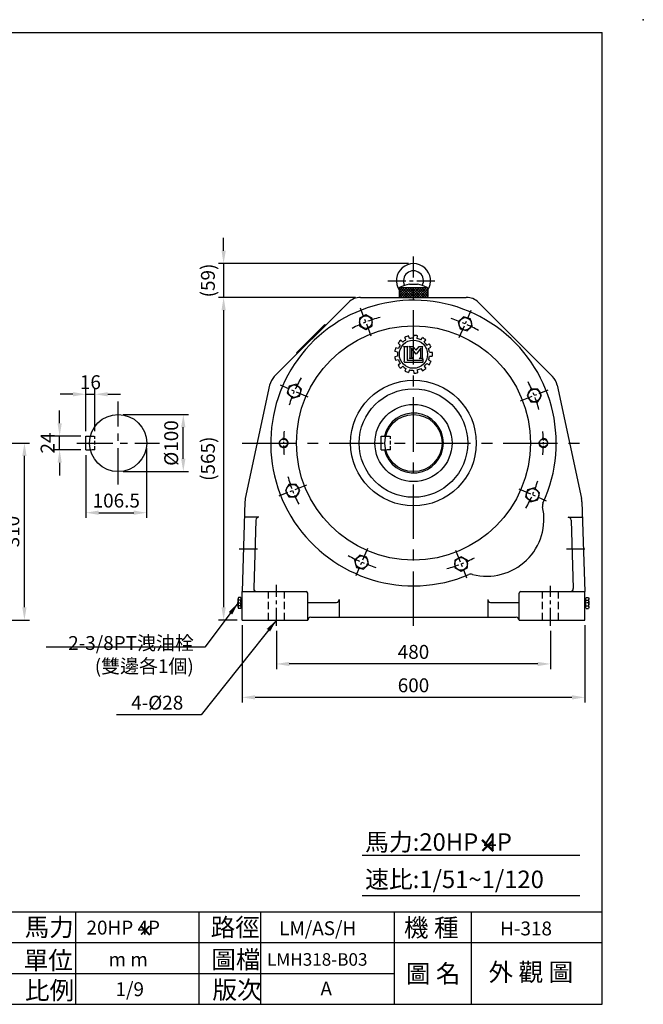
# Model space of a CAD drawing. Units: millimetres. Extents: x 0 to 2423, y 0 to 1768.
# Drawn here: x 1331 to 2423, y 45 to 1768 of the extents above; entities that cross this region are included whole.
import ezdxf

# ---------------------------------------------------------------- set-up
doc = ezdxf.new("R2010")
doc.units = ezdxf.units.MM
for name, pattern in [('CENTER', [50.8, 31.75, -6.35, 6.35, -6.35]), ('CENTER2', [1.125, 0.75, -0.125, 0.125, -0.125]), ('HIDDEN', [9.525, 6.35, -3.175])]:
    doc.linetypes.add(name, pattern=pattern)
for name, color, linetype in [('BASE', 251, 'Continuous'), ('BORDER', 5, 'Continuous'), ('CENTER', 6, 'CENTER'), ('DIM', 3, 'Continuous'), ('HACHURE', 1, 'Continuous'), ('HATCH', 1, 'Continuous'), ('HIDDEN', 4, 'HIDDEN'), ('MAIN', 7, 'Continuous')]:
    doc.layers.add(name, color=color, linetype=linetype)
doc.styles.add('CHINA', font='romanc.shx', dxfattribs={"bigfont": 'china.shx'})
doc.dimstyles.new('CHINA', dxfattribs={"dimscale": 9, "dimtxt": 2.7, "dimasz": 2.5, "dimexe": 1, "dimexo": 1, "dimgap": 1, "dimtad": 1, "dimdec": 4, "dimlfac": -1, "dimzin": 9, "dimdsep": 46, "dimtxsty": 'CHINA', "dimcen": 0, "dimclrd": 256, "dimclre": 256, "dimclrt": 256, "dimadec": 0, "dimazin": 0, "dimtfac": 1, "dimtdec": 4, "dimtmove": 0, "dimatfit": 3, "dimfxl": 0, "dimtolj": 1, "dimtzin": 9, "dimarcsym": 0})

# ---------------------------------------------------------------- blocks, each defined once
blk = doc.blocks.new('*D7')
at = {"layer": 'Defpoints', "color": 0}
for p in [(1284.5, 1027.5), (1339.2, 1027.5), (1128.5, 717.5)]:
    blk.add_point(p, dxfattribs=at)
at = {"layer": 'DIM', "lineweight": -2}
for p, q in [((1293.5, 1027.5), (1348.2, 1027.5)), ((1339.2, 740), (1339.2, 1005)), ((1137.5, 717.5), (1348.2, 717.5))]:
    blk.add_line(p, q, dxfattribs=at)
at = {"layer": 'DIM'}
for points in [[(1335.4, 1005), (1342.9, 1005), (1339.2, 1027.5)], [(1335.4, 740), (1342.9, 740), (1339.2, 717.5)]]:
    blk.add_solid(points, dxfattribs=at)
at = {"layer": 'DIM', "insert": (1318, 872.5), "char_height": 24.3, "attachment_point": 5, "rotation": 90, "style": 'CHINA'}
blk.add_mtext('\\A1;310', dxfattribs=at)
blk = doc.blocks.new('*D11')
at = {"layer": 'Defpoints', "color": 0}
for p in [(1927.9, 1282.5), (1688, 717.5), (1720.5, 717.5)]:
    blk.add_point(p, dxfattribs=at)
at = {"layer": 'DIM', "lineweight": -2}
for p, q in [((1918.9, 1282.5), (1679, 1282.5)), ((1688, 1260), (1688, 740)), ((1711.5, 717.5), (1679, 717.5))]:
    blk.add_line(p, q, dxfattribs=at)
at = {"layer": 'DIM'}
for points in [[(1684.3, 1260), (1691.8, 1260), (1688, 1282.5)], [(1684.3, 740), (1691.8, 740), (1688, 717.5)]]:
    blk.add_solid(points, dxfattribs=at)
at = {"layer": 'DIM', "insert": (1660.5, 1000), "char_height": 24.3, "attachment_point": 5, "rotation": 90, "style": 'CHINA'}
blk.add_mtext('\\A1;(565)', dxfattribs=at)
blk = doc.blocks.new('*D12')
at = {"layer": 'Defpoints', "color": 0}
for p in [(1780.5, 707.5), (2260.5, 707.5), (1780.5, 640.8)]:
    blk.add_point(p, dxfattribs=at)
at = {"layer": 'DIM', "lineweight": -2}
for p, q in [((1780.5, 698.5), (1780.5, 631.8)), ((2260.5, 698.5), (2260.5, 631.8)), ((2238, 640.8), (1803, 640.8))]:
    blk.add_line(p, q, dxfattribs=at)
at = {"layer": 'DIM'}
for points in [[(1803, 644.5), (1803, 637), (1780.5, 640.8)], [(2238, 644.5), (2238, 637), (2260.5, 640.8)]]:
    blk.add_solid(points, dxfattribs=at)
at = {"layer": 'DIM', "insert": (2020.5, 661.9), "char_height": 24.3, "attachment_point": 5, "style": 'CHINA'}
blk.add_mtext('\\A1;480', dxfattribs=at)
blk = doc.blocks.new('*D13')
at = {"layer": 'Defpoints', "color": 0}
for p in [(1720.5, 717.5), (2320.5, 717.5), (1720.5, 582.3)]:
    blk.add_point(p, dxfattribs=at)
at = {"layer": 'DIM', "lineweight": -2}
for p, q in [((1720.5, 708.5), (1720.5, 573.3)), ((2320.5, 708.5), (2320.5, 573.3)), ((2298, 582.3), (1743, 582.3))]:
    blk.add_line(p, q, dxfattribs=at)
at = {"layer": 'DIM'}
for points in [[(1743, 586), (1743, 578.5), (1720.5, 582.3)], [(2298, 586), (2298, 578.5), (2320.5, 582.3)]]:
    blk.add_solid(points, dxfattribs=at)
at = {"layer": 'DIM', "insert": (2020.5, 603.4), "char_height": 24.3, "attachment_point": 5, "style": 'CHINA'}
blk.add_mtext('\\A1;600', dxfattribs=at)
blk = doc.blocks.new('*D21')
at = {"layer": 'Defpoints', "color": 0}
for p in [(1553.2, 1027.5), (1446.7, 1015.5), (1553.2, 905.5)]:
    blk.add_point(p, dxfattribs=at)
at = {"layer": 'DIM', "lineweight": -2}
for p, q in [((1553.2, 1018.5), (1553.2, 896.5)), ((1446.7, 1006.5), (1446.7, 896.5)), ((1469.2, 905.5), (1530.7, 905.5))]:
    blk.add_line(p, q, dxfattribs=at)
at = {"layer": 'DIM'}
for points in [[(1469.2, 909.3), (1469.2, 901.8), (1446.7, 905.5)], [(1530.7, 909.3), (1530.7, 901.8), (1553.2, 905.5)]]:
    blk.add_solid(points, dxfattribs=at)
at = {"layer": 'DIM', "insert": (1500, 926.7), "char_height": 24.3, "attachment_point": 5, "style": 'CHINA'}
blk.add_mtext('\\A1;106.5', dxfattribs=at)
blk = doc.blocks.new('*D22')
at = {"layer": 'Defpoints', "color": 0}
for p in [(1462.7, 1112.8), (1446.7, 1039.5), (1462.7, 1039.5)]:
    blk.add_point(p, dxfattribs=at)
at = {"layer": 'DIM', "lineweight": -2}
for p, q in [((1446.7, 1048.5), (1446.7, 1121.8)), ((1462.7, 1048.5), (1462.7, 1121.8)), ((1424.2, 1112.8), (1401.7, 1112.8)), ((1446.7, 1112.8), (1462.7, 1112.8)), ((1485.2, 1112.8), (1507.7, 1112.8))]:
    blk.add_line(p, q, dxfattribs=at)
at = {"layer": 'DIM'}
for points in [[(1424.2, 1116.6), (1424.2, 1109.1), (1446.7, 1112.8)], [(1485.2, 1116.6), (1485.2, 1109.1), (1462.7, 1112.8)]]:
    blk.add_solid(points, dxfattribs=at)
at = {"layer": 'DIM', "insert": (1454.7, 1134), "char_height": 24.3, "attachment_point": 5, "style": 'CHINA'}
blk.add_mtext('\\A1;16', dxfattribs=at)
blk = doc.blocks.new('*D23')
at = {"layer": 'Defpoints', "color": 0}
for p in [(1400.8, 1039.5), (1446.7, 1039.5), (1446.7, 1015.5)]:
    blk.add_point(p, dxfattribs=at)
at = {"layer": 'DIM', "lineweight": -2}
for p, q in [((1400.8, 1062), (1400.8, 1084.5)), ((1437.7, 1039.5), (1391.8, 1039.5)), ((1400.8, 1015.5), (1400.8, 1039.5)), ((1437.7, 1015.5), (1391.8, 1015.5)), ((1400.8, 993), (1400.8, 970.5))]:
    blk.add_line(p, q, dxfattribs=at)
at = {"layer": 'DIM'}
for points in [[(1397.1, 1062), (1404.6, 1062), (1400.8, 1039.5)], [(1397.1, 993), (1404.6, 993), (1400.8, 1015.5)]]:
    blk.add_solid(points, dxfattribs=at)
at = {"layer": 'DIM', "insert": (1379.7, 1027.5), "char_height": 24.3, "attachment_point": 5, "rotation": 90, "style": 'CHINA'}
blk.add_mtext('\\A1;24', dxfattribs=at)
blk = doc.blocks.new('*D24')
at = {"layer": 'Defpoints', "color": 0}
for p in [(1503.2, 1077.5), (1617.4, 1077.5), (1503.2, 977.5)]:
    blk.add_point(p, dxfattribs=at)
at = {"layer": 'DIM', "lineweight": -2}
for p, q in [((1512.2, 1077.5), (1626.4, 1077.5)), ((1617.4, 1000), (1617.4, 1055)), ((1512.2, 977.5), (1626.4, 977.5))]:
    blk.add_line(p, q, dxfattribs=at)
at = {"layer": 'DIM'}
for points in [[(1613.6, 1055), (1621.1, 1055), (1617.4, 1077.5)], [(1613.6, 1000), (1621.1, 1000), (1617.4, 977.5)]]:
    blk.add_solid(points, dxfattribs=at)
at = {"layer": 'DIM', "insert": (1596.2, 1027.5), "char_height": 24.3, "attachment_point": 5, "rotation": 90, "style": 'CHINA'}
blk.add_mtext('\\A1;%%c100', dxfattribs=at)
blk = doc.blocks.new('A$C560333E1')
at = {"layer": 'CENTER'}
blk.add_line((0, 29), (87.4, 29), dxfattribs=at)
at = {"layer": 'HATCH'}
for p, q in [((19.9, 2.9), (34, 17)), ((19.9, 7.1), (29.8, 17)), ((19.9, 11.4), (25.5, 17)), ((19.9, 15.6), (21.3, 17)), ((33.8, 0), (19.9, 13.9)), ((29.5, 0), (19.9, 9.6)), ((25.3, 0), (19.9, 5.4)), ((21, 0.1), (20, 1.1)), ((38, 0), (21, 17)), ((21.3, 0), (38.3, 17)), ((42.3, 0), (25.3, 17)), ((25.5, 0), (42.5, 17)), ((46.5, 0), (29.5, 17)), ((29.7, 0), (46.7, 17)), ((50.7, 0), (33.7, 17)), ((34, 0), (51, 17)), ((55, 0), (38, 17)), ((38.2, 0), (55.2, 17)), ((59.2, 0), (42.2, 17)), ((42.5, 0), (52.9, 10.4)), ((63.5, 0), (46.5, 17)), ((46.7, 0), (63.7, 17)), ((46.7, 0), (52.9, 6.2)), ((67.7, 0), (50.7, 17)), ((51, 0), (68, 17)), ((53, 10.5), (59.5, 17)), ((69.9, 2.1), (54.9, 17)), ((55.2, 0), (69.9, 14.7)), ((69.9, 6.3), (59.2, 17)), ((59.4, 0), (69.9, 10.5)), ((69.9, 10.5), (63.4, 17)), ((63.7, 0), (69.9, 6.2)), ((69.9, 14.8), (67.7, 17)), ((67.9, 0), (69.9, 2))]:
    blk.add_line(p, q, dxfattribs=at)
at = {"layer": 'MAIN'}
for p, q in [((38, 23), (51.8, 23)), ((19.9, 16), (19.9, 1.5)), ((20.9, 17), (68.9, 17)), ((69.9, 16), (69.9, 1.5)), ((21.4, 0), (68.4, 0)), ((30.4, 0), (59.4, 0))]:
    blk.add_line(p, q, dxfattribs=at)
for centre, radius, start, end in [((44.9, 29), 30, 326.4427, 213.5573), ((44.9, 29), 17.5, 332.5547, 207.4416), ((44.9, -24.8), 48.3, 98.2517, 120.1516), ((44.9, -24.8), 48.3, 59.8524, 81.7483), ((20.9, 16), 1, 90, 180), ((21.4, 1.5), 1.5, 180, 270), ((68.4, 1.5), 1.5, 270, 0), ((68.9, 16), 1, 0, 90)]:
    blk.add_arc(centre, radius, start, end, dxfattribs=at)
blk = doc.blocks.new('3-02')
at = {"layer": 'HACHURE'}
for p, q in [((-2.32, 1.6), (-2.68, 1.92)), ((-1.86, 2.11), (-2.23, 2.43)), ((-1.31, 2.49), (-1.48, 2.95)), ((-0.67, 2.73), (-0.85, 3.19)), ((0, 2.81), (0.06, 3.3)), ((0.67, 2.73), (0.73, 3.22)), ((1.31, 2.49), (1.59, 2.89)), ((1.87, 2.1), (2.14, 2.51)), ((2.31, 1.6), (2.75, 1.83)), ((-2.79, 0.34), (-3.27, 0.46)), ((-2.63, 1), (-3.11, 1.12)), ((-1.72, 1.35), (-0.94, 1.35)), ((-1.58, 1.22), (-1.72, 1.35)), ((-1.58, -1.18), (-1.58, 1.22)), ((-0.94, 1.35), (-1.11, 1.21)), ((-1.11, 1.21), (-1.11, -1.06)), ((-0.73, 1.34), (-0.09, 1.34)), ((-0.6, 1.21), (-0.73, 1.34)), ((-0.6, -0.52), (-0.6, 1.21)), ((-0.33, 1.04), (-0.33, -0.48)), ((0.46, 0.02), (-0.33, 1.04)), ((-0.09, 1.34), (0.46, 0.69)), ((0.46, 0.69), (1.02, 1.35)), ((1.26, 1.07), (0.46, 0.02)), ((1.02, 1.35), (1.64, 1.35)), ((1.26, -0.49), (1.26, 1.07)), ((1.64, 1.35), (1.52, 1.21)), ((1.52, 1.21), (1.52, -0.52)), ((2.63, 1), (3.06, 1.22)), ((2.79, 0.34), (3.28, 0.34)), ((-2.79, -0.34), (-3.27, -0.46)), ((-2.63, -1), (-3.11, -1.12)), ((-2.32, -1.6), (-2.68, -1.92)), ((-1.7, -1.24), (-1.58, -1.18)), ((-1.5, -1.46), (-1.7, -1.24)), ((1.66, -1.46), (-1.5, -1.46)), ((-1.11, -1.06), (1.47, -1.06)), ((-0.72, -0.73), (-0.6, -0.52)), ((-0.04, -0.73), (-0.72, -0.73)), ((-0.33, -0.48), (-0.04, -0.73)), ((0.98, -0.72), (1.26, -0.49)), ((1.65, -0.72), (0.98, -0.72)), ((1.47, -1.06), (1.66, -0.87)), ((1.52, -0.52), (1.65, -0.72)), ((1.66, -0.87), (1.66, -1.46)), ((2.31, -1.6), (2.75, -1.83)), ((2.63, -1), (3.06, -1.22)), ((2.79, -0.34), (3.28, -0.34)), ((-1.86, -2.11), (-2.23, -2.43)), ((-1.31, -2.49), (-1.48, -2.95)), ((-0.67, -2.73), (-0.85, -3.19)), ((0, -2.81), (0.06, -3.3)), ((0.67, -2.73), (0.73, -3.22)), ((1.31, -2.49), (1.59, -2.89)), ((1.87, -2.1), (2.14, -2.51))]:
    blk.add_line(p, q, dxfattribs=at)
blk.add_circle((0, 0), 2.46, dxfattribs=at)
for radius, start, end in [(3.3, 132.553, 144.3701), (2.81, 117.706, 131.5248), (3.3, 104.8607, 116.6778), (2.81, 90.0137, 103.8325), (3.3, 77.1684, 88.9855), (2.81, 62.3214, 76.1402), (3.3, 49.4761, 61.2932), (2.81, 34.6291, 48.4479), (3.3, 21.7837, 33.6009), (3.3, 160.2453, 172.0624), (2.81, 173.0906, 186.9094), (2.81, 145.3983, 159.2171), (2.81, 6.9368, 20.7555), (3.3, 354.0914, 5.9086), (3.3, 187.9376, 199.7547), (2.81, 200.7829, 214.6017), (2.81, 311.5521, 325.3709), (2.81, 339.2445, 353.0632), (3.3, 326.3991, 338.2163), (3.3, 215.6299, 227.447), (2.81, 228.4752, 242.294), (3.3, 243.3222, 255.1393), (2.81, 256.1675, 269.9863), (3.3, 271.0145, 282.8316), (2.81, 283.8598, 297.6786), (3.3, 298.7068, 310.5239)]:
    blk.add_arc((0, 0), radius, start, end, dxfattribs=at)
blk = doc.blocks.new('A$C74BC1509')
at = {"layer": 'CENTER', "linetype": 'CENTER2', "ltscale": 0.3}
blk.add_line((0, 9.8), (8.1, 9.8), dxfattribs=at)
at = {"layer": 'MAIN'}
for p, q in [((5.9, 19.6), (2.1, 19.6)), ((1.5, 2.5), (1.5, 17.2)), ((5.9, 14.7), (2.1, 14.7)), ((5.9, 4.9), (2.1, 4.9)), ((5.9, 0), (2.1, 0)), ((6.5, 2.5), (6.5, 17.2))]:
    blk.add_line(p, q, dxfattribs=at)
for centre, radius, start, end in [((6.9, 17.2), 5.4, 152.9502, 207.0498), ((1.1, 17.2), 5.4, 332.9502, 27.0498), ((22.2, 9.8), 20.7, 166.284, 193.716), ((6.9, 2.5), 5.4, 152.9502, 207.0498), ((-14.2, 9.8), 20.7, 346.284, 13.716), ((1.1, 2.5), 5.4, 332.9502, 27.0498)]:
    blk.add_arc(centre, radius, start, end, dxfattribs=at)
blk = doc.blocks.new('A$C15F62663')
at = {"layer": 'MAIN', "color": 1}
for p, q in [((-2, 7.3), (0.1, 7.1)), ((-2, -7.2), (0, -7.1))]:
    blk.add_line(p, q, dxfattribs=at)
at = {"layer": 'MAIN'}
for p, q in [((-2, 6.3), (0.1, 6.1)), ((-2, -6.2), (0, -6.1))]:
    blk.add_line(p, q, dxfattribs=at)
at = {"layer": 'BASE'}
blk.add_blockref('A$C74BC1509', (-8.5, -9.8), dxfattribs=at)
blk = doc.blocks.new('*D28')
at = {"layer": 'Defpoints', "color": 0}
for p in [(2020.5, 1341.5), (1688, 1282.5), (1927.9, 1282.5)]:
    blk.add_point(p, dxfattribs=at)
at = {"layer": 'DIM', "lineweight": -2}
for p, q in [((1688, 1364), (1688, 1386.5)), ((2011.5, 1341.5), (1679, 1341.5)), ((1688, 1341.5), (1688, 1282.5)), ((1918.9, 1282.5), (1679, 1282.5)), ((1688, 1260), (1688, 1237.5))]:
    blk.add_line(p, q, dxfattribs=at)
at = {"layer": 'DIM'}
for points in [[(1684.3, 1364), (1691.8, 1364), (1688, 1341.5)], [(1684.3, 1260), (1691.8, 1260), (1688, 1282.5)]]:
    blk.add_solid(points, dxfattribs=at)
at = {"layer": 'DIM', "insert": (1660.5, 1312), "char_height": 24.3, "attachment_point": 5, "rotation": 90, "style": 'CHINA'}
blk.add_mtext('\\A1;(59)', dxfattribs=at)

msp = doc.modelspace()

# ---------------------------------------------------------------- linework, layer by layer
at = {"layer": 'BORDER'}
for p, q in [((20, 1746), (2351, 1746)), ((2351, 45), (2351, 1746)), ((20, 207), (2351, 207)), ((20, 45), (2351, 45))]:
    msp.add_line(p, q, dxfattribs=at)
at = {"layer": 'CENTER', "linetype": 'CENTER', "ltscale": 3}
for p, q in [((2020.46766, 707.50003), (2020.46766, 1353.86624)), ((1720.46766, 1027.50003), (2320.46766, 1027.50003))]:
    msp.add_line(p, q, dxfattribs=at)
at = {"layer": 'CENTER', "linetype": 'CENTER', "ltscale": 0.7}
for p, q in [((1946.67889, 1214.82374), (1927.49837, 1263.51631)), ((2100.74898, 1212.13444), (2121.61716, 1260.12796)), ((1835.83325, 1107.78135), (1787.83973, 1128.64953)), ((2207.79137, 1101.2888), (2256.48394, 1120.46932)), ((1833.14395, 953.71126), (1784.45137, 934.53074)), ((2205.10206, 947.2187), (2253.09558, 926.35053)), ((1940.18633, 842.86562), (1919.31816, 794.8721)), ((2094.25643, 840.17632), (2113.43694, 791.48375))]:
    msp.add_line(p, q, dxfattribs=at)
at = {"layer": 'CENTER', "linetype": 'CENTER', "ltscale": 2}
for p, q in [((1503.25, 955.00003), (1503.25, 1100.00003)), ((1430.75, 1027.50003), (1575.75, 1027.50003))]:
    msp.add_line(p, q, dxfattribs=at)
at = {"layer": 'CENTER', "linetype": 'CENTER'}
for p, q in [((1715.46766, 842.50003), (1752.19891, 842.50003)), ((2288.7364, 842.50003), (2325.46766, 842.50003)), ((1780.46766, 707.50003), (1780.46766, 779.50003)), ((2260.46766, 707.50003), (2260.46766, 777.50003))]:
    msp.add_line(p, q, dxfattribs=at)
at = {"layer": 'CENTER', "linetype": 'CENTER', "ltscale": 0.7}
msp.add_lwpolyline([(1961.94616, 1247.34426, 0.0576053487), (1913.33417, 1228.19549)], format="xyb", dxfattribs=at)
for start, end in [(59.90620042, 73.09379958), (149.90620042, 163.09379958), (14.90620042, 28.09379958), (194.90620042, 208.09379958), (329.90620042, 343.09379958), (239.90620042, 253.09379958), (284.90620042, 298.09379958)]:
    msp.add_arc((2020.46766, 1027.50003), 227.5, start, end, dxfattribs=at)
at = {"layer": 'CENTER', "linetype": 'CENTER', "ltscale": 0.5}
for start, end in [(174.73180859, 185.26819141), (354.73180859, 5.26819141)]:
    msp.add_arc((2020.46766, 1027.50003), 227.5, start, end, dxfattribs=at)
at = {"layer": 'DIM'}
for p, q in [((1930.84273, 306.30782), (2311.91112, 306.30782)), ((1930.84273, 235.19168), (2311.91112, 235.19168)), ((1429.31218, 45), (1429.31218, 207)), ((1645.31218, 45), (1645.31218, 207)), ((1645.31218, 45), (1645.31218, 207)), ((1753.31218, 45), (1753.31218, 207)), ((1987.31218, 45), (1987.31218, 207)), ((2122.31218, 45), (2122.31218, 207)), ((637.31218, 153), (2351, 153)), ((1609.31218, 153), (1951.31218, 153)), ((637.31218, 99), (1987.31218, 99))]:
    msp.add_line(p, q, dxfattribs=at)
at = {"layer": 'HACHURE'}
for p, q in [((1749.50061, 897.50003), (1724.51829, 897.50003)), ((2291.4347, 897.50003), (2316.41702, 897.50003)), ((1890.46766, 753.50003), (1890.46766, 722.50003)), ((2150.46766, 753.50003), (2150.46766, 722.50003))]:
    msp.add_line(p, q, dxfattribs=at)
for centre in [(1792.96766, 1027.50003), (2247.96766, 1027.50003)]:
    msp.add_arc(centre, 8, 165, 105, dxfattribs=at)
at = {"layer": 'HIDDEN'}
for p, q in [((1454.71135, 1039.50003), (1462.75, 1039.50003)), ((1462.75, 1015.50003), (1462.75, 1039.50003)), ((1971.92901, 1039.50003), (1979.96766, 1039.50003)), ((1979.96766, 1015.50003), (1979.96766, 1039.50003)), ((1462.75, 1015.50003), (1454.71135, 1015.50003)), ((1979.96766, 1015.50003), (1971.92901, 1015.50003))]:
    msp.add_line(p, q, dxfattribs=at)
at = {"layer": 'HIDDEN', "linetype": 'HIDDEN', "ltscale": 2}
for p, q in [((1766.46766, 717.50003), (1766.46766, 767.50003)), ((1794.46766, 717.50003), (1794.46766, 767.50003)), ((2246.46766, 717.50003), (2246.46766, 767.50003)), ((2274.46766, 717.50003), (2274.46766, 767.50003))]:
    msp.add_line(p, q, dxfattribs=at)
at = {"layer": 'MAIN'}
for p, q in [((1927.89406, 1282.50003), (2113.04125, 1282.50003)), ((1906.68086, 1273.71323), (1776.73222, 1143.76459)), ((2134.25445, 1273.71323), (2264.2031, 1143.76459)), ((1865.14176, 1235.00256), (1815.64428, 1185.50508)), ((1865.14176, 1235.00256), (1866.55597, 1233.58834)), ((1815.64428, 1185.50508), (1817.05849, 1184.09087)), ((1768.61135, 1128.83726), (1726.0332, 930.13924)), ((2272.32397, 1128.83726), (2314.90211, 930.13924)), ((1446.75, 1039.50003), (1454.71135, 1039.50003)), ((1446.75, 1015.50003), (1446.75, 1039.50003)), ((1963.96766, 1039.50003), (1971.92901, 1039.50003)), ((1963.96766, 1015.50003), (1963.96766, 1039.50003)), ((1446.75, 1015.50003), (1454.71135, 1015.50003)), ((1963.96766, 1015.50003), (1971.92901, 1015.50003)), ((1725.38229, 924.80226), (1720.46766, 767.50003)), ((2315.55303, 924.80226), (2320.46766, 767.50003)), ((1744.50328, 892.66334), (1740.64707, 772.66334)), ((2296.43204, 892.66334), (2300.28825, 772.66334)), ((1720.46766, 717.50003), (1720.46766, 767.50003)), ((1720.46766, 767.50003), (1832.46766, 767.50003)), ((1835.46766, 717.50003), (1835.46766, 764.50003)), ((2205.46766, 717.50003), (2205.46766, 764.50003)), ((2208.46766, 767.50003), (2320.46766, 767.50003)), ((2320.46766, 717.50003), (2320.46766, 767.50003)), ((1835.46766, 748.50003), (1885.46766, 748.50003)), ((2155.46766, 748.50003), (2205.46766, 748.50003)), ((1720.46766, 717.50003), (1835.46766, 717.50003)), ((1840.46766, 722.50003), (2200.46766, 722.50003)), ((2205.46766, 717.50003), (2320.46766, 717.50003))]:
    msp.add_line(p, q, dxfattribs=at)
for points in [[(1937.08863, 1251.87003), (1926.09011, 1245.52003), (1926.09011, 1232.82003), (1937.08863, 1226.47003), (1948.08715, 1232.82003), (1948.08715, 1245.52003)], [(2120.16333, 1245.11145), (2107.89607, 1248.39845), (2098.91581, 1239.4182), (2102.20281, 1227.15094), (2114.47007, 1223.86394), (2123.45033, 1232.84419)], [(1802.85623, 1127.1957), (1799.56923, 1114.92844), (1808.54949, 1105.94819), (1820.81675, 1109.23519), (1824.10375, 1121.50244), (1815.12349, 1130.4827)], [(2244.83765, 1110.87906), (2238.48765, 1121.87758), (2225.78765, 1121.87758), (2219.43765, 1110.87906), (2225.78765, 1099.88054), (2238.48765, 1099.88054)], [(1796.09766, 944.121), (1802.44766, 933.12248), (1815.14766, 933.12248), (1821.49766, 944.121), (1815.14766, 955.11952), (1802.44766, 955.11952)], [(2238.07908, 927.80436), (2241.36608, 940.07162), (2232.38583, 949.05187), (2220.11857, 945.76487), (2216.83157, 933.49761), (2225.81182, 924.51736)], [(1920.77199, 809.88861), (1933.03925, 806.6016), (1942.0195, 815.58186), (1938.7325, 827.84912), (1926.46524, 831.13612), (1917.48499, 822.15586)], [(2103.84669, 803.13003), (2114.84521, 809.48003), (2114.84521, 822.18003), (2103.84669, 828.53003), (2092.84816, 822.18003), (2092.84816, 809.48003)]]:
    msp.add_lwpolyline(points, close=True, dxfattribs=at)
at = {"layer": 'MAIN', "color": 1}
for centre in [(1937.08863, 1239.17003), (2111.18307, 1236.1312), (1811.83649, 1118.21544), (2232.13765, 1110.87906), (1808.79766, 944.121), (2229.09882, 936.78462), (1929.75224, 818.86886), (2103.84669, 815.83003)]:
    msp.add_circle(centre, 10.99852, dxfattribs=at)
at = {"layer": 'MAIN'}
for centre, radius in [((2020.46766, 1027.50003), 205), ((2020.46766, 1027.50003), 110), ((2020.46766, 1027.50003), 95), ((2020.46766, 1027.50003), 67.5), ((1503.25, 1027.50003), 50), ((2020.46766, 1027.50003), 50), ((1792.96766, 1027.50003), 7), ((2247.96766, 1027.50003), 7)]:
    msp.add_circle(centre, radius, dxfattribs=at)
for centre, radius, start, end in [((2020.46766, 1027.50003), 250, 335.14153694, 292.85846306), ((1927.89406, 1252.50003), 30, 90, 135), ((2113.04125, 1252.50003), 30, 45, 90), ((1797.94542, 1122.55139), 30, 135, 167.90524292), ((2242.98989, 1122.55139), 30, 12.09475708, 45), ((2020.46766, 1027.50003), 52.4, 193.23865404, 166.76134596), ((1755.36727, 923.85337), 30, 167.90524292, 178.18744731), ((2148.97946, 894.42217), 100, 255.51537, 12.48463), ((2256.3784, 918.20171), 10, 155.14153694, 192.48463), ((2285.56804, 923.85337), 30, 1.81255269, 12.09475708), ((1749.50061, 892.50003), 5, 90, 178.12825503), ((2291.4347, 892.50003), 5, 1.87174497, 90), ((2121.46623, 787.91854), 10, 75.51537, 112.85846306), ((1745.6444, 772.50003), 5, 178.12825503, 270), ((1832.46766, 764.50003), 3, 0, 90), ((2208.46766, 764.50003), 3, 90, 180), ((2295.29091, 772.50003), 5, 270, 1.87174497), ((1885.46766, 753.50003), 5, 270, 0), ((2155.46766, 753.50003), 5, 180, 270), ((1840.46766, 717.50003), 5, 90, 180), ((2200.46766, 717.50003), 5, 0, 90)]:
    msp.add_arc(centre, radius, start, end, dxfattribs=at)
msp.add_point((2423, 1768.5), dxfattribs=at)

# ---------------------------------------------------------------- block references
at = {"layer": 'DIM'}
msp.add_blockref('A$C560333E1', (1975.56893, 1282.50003), dxfattribs=at)
at = {"layer": 'HATCH', "xscale": 10.02881879999995, "yscale": 10.02881879999995, "zscale": 10.0288188}
msp.add_blockref('3-02', (2020.46766, 1182.90018), dxfattribs=at)
at = {"layer": 'MAIN'}
msp.add_blockref('A$C15F62663', (1720.46766, 747.50003), dxfattribs=at)
at = {"layer": 'MAIN', "xscale": -1}
msp.add_blockref('A$C15F62663', (2320.46766, 747.50003), dxfattribs=at)

# ---------------------------------------------------------------- texts
at = {"layer": 'DIM', "style": 'CHINA'}
for s, height, p in [('馬力:20HP 4P', 30.6, (1935.68386, 313.753)), ('速比:1/51~1/120', 30.6, (1935.68386, 248.45488)), ('馬力', 31.5, (1339.55251, 164.27116)), ('20HP 4P', 24.3, (1447.83811, 167.12056)), ('路徑', 31.5, (1665.32567, 164.02869)), ('LM/AS/H', 24.3, (1785.25511, 166.00199)), ('機 種', 31.5, (2003.84075, 163.31816)), ('H-318', 24.3, (2172.18656, 165.60718)), ('單位', 31.5, (1337.92594, 106.31966)), ('圖檔', 31.5, (1666.53909, 107.57467)), ('m m', 24.3, (1486.48253, 111.32492)), ('LMH318-B03', 22, (1764.02912, 112.50651)), ('外 觀 圖', 31.5, (2151.93657, 85.5252)), ('圖 名', 31.5, (2007.15223, 82.89604)), ('比例', 31.5, (1340.16426, 53.54216)), ('版次', 31.5, (1668.41565, 54.48543)), ('1/9', 24.3, (1498.71927, 59.25898)), ('A', 24.3, (1857.60734, 60.44773))]:
    msp.add_text(s, height=height, dxfattribs=at).set_placement(p)
for height, p in [(40.5, (2154.08308, 297.72077)), (32.16176, (1553.67318, 154.22973))]:
    msp.add_text('+', height=height, rotation=45, dxfattribs=at).set_placement(p)
at = {"layer": 'DIM', "char_height": 24.3, "attachment_point": 9, "style": 'CHINA'}
for s, insert in [('\\A1;2-3/8PT洩油栓\\P(雙邊各1個)', (1635.78806, 624.77424)), ('\\A1;4-%%C28', (1617.36726, 560.85448))]:
    msp.add_mtext(s, dxfattribs=dict(at, insert=insert))

# ---------------------------------------------------------------- dimensions: what is measured, and where the dimension line sits
at = {"layer": 'DIM'}
for base, p1, p2, text, picture, middle in [((1688.01351, 1282.50003), (2020.46766, 1341.50003), (1927.89406, 1282.50003), '(<>)', '*D28', (1688.01351, 1312.00003)), ((1617.37814, 1077.50003), (1503.25, 977.50003), (1503.25, 1077.50003), '%%c<>', '*D24', (1617.37814, 1027.50003))]:
    dim = msp.add_linear_dim(base=base, p1=p1, p2=p2, angle=90, text=text, dimstyle='CHINA', dxfattribs=at)
    dim.commit()
    dim.dimension.update_dxf_attribs({"geometry": picture, "text_midpoint": middle, "dimtype": 160})
dim = msp.add_linear_dim(base=(1688.01351, 717.50003), p1=(1927.89406, 1282.50003), p2=(1720.46766, 717.50003), angle=90, text='(<>)', dimstyle='CHINA', dxfattribs=at)
dim.commit()
dim.dimension.update_dxf_attribs({"geometry": '*D11', "text_midpoint": (1660.49922, 1000.00003)})
for base, p1, p2, picture, middle in [((1462.75, 1112.82255), (1446.75, 1039.50003), (1462.75, 1039.50003), '*D22', (1454.75, 1112.82255)), ((1553.25, 905.50661), (1446.75, 1015.50003), (1553.25, 1027.50003), '*D21', (1500, 905.50661))]:
    dim = msp.add_linear_dim(base=base, p1=p1, p2=p2, dimstyle='CHINA', dxfattribs=at)
    dim.commit()
    dim.dimension.update_dxf_attribs({"geometry": picture, "text_midpoint": middle, "dimtype": 160})
dim = msp.add_linear_dim(base=(1400.83927, 1039.50003), p1=(1446.75, 1015.50003), p2=(1446.75, 1039.50003), angle=90, dimstyle='CHINA', dxfattribs=at)
dim.commit()
dim.dimension.update_dxf_attribs({"geometry": '*D23', "text_midpoint": (1400.83927, 1027.50003), "dimtype": 160})
dim = msp.add_linear_dim(base=(1339.17913, 1027.50003), p1=(1128.53237, 717.50003), p2=(1284.53237, 1027.50003), angle=90, dimstyle='CHINA', dxfattribs=at)
dim.commit()
dim.dimension.update_dxf_attribs({"geometry": '*D7', "text_midpoint": (1318.02913, 872.50003)})
for base, p1, p2, picture, middle in [((1720.46766, 582.29632), (2320.46766, 717.50003), (1720.46766, 717.50003), '*D13', (2020.46766, 603.44632)), ((1780.46766, 640.78266), (2260.46766, 707.50003), (1780.46766, 707.50003), '*D12', (2020.46766, 661.93266))]:
    dim = msp.add_linear_dim(base=base, p1=p1, p2=p2, dimstyle='CHINA', dxfattribs=at)
    dim.commit()
    dim.dimension.update_dxf_attribs({"geometry": picture, "text_midpoint": middle})

# ---------------------------------------------------------------- leaders
at = {"layer": 'DIM', "annotation_type": 0, "has_hookline": 1, "hookline_direction": 1}
for points, text_width in [([(1713.46766, 747.50003), (1655.38241, 670.03595), (1632.88241, 670.03595)], 246.90536), ([(1780.46766, 717.50003), (1648.86726, 551.85448), (1626.36726, 551.85448)], 116.87143)]:
    msp.add_leader(points, dimstyle='CHINA', override={"dimgap": 1, "dimtad": 1}, dxfattribs=dict(at, text_width=text_width))

doc.saveas('drawing.dxf')
